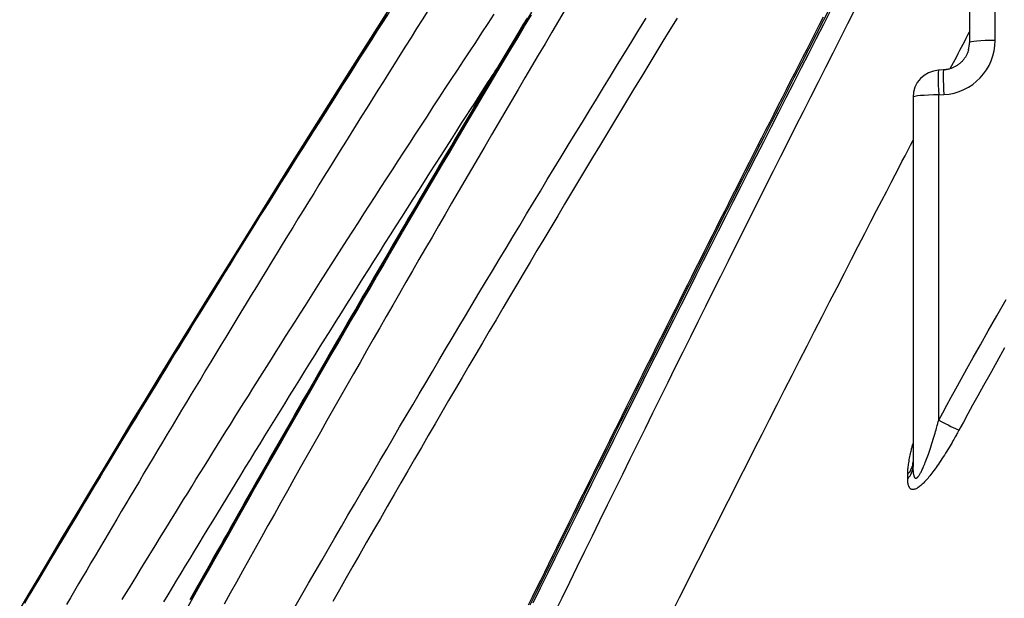
# Model space of a CAD drawing. Extents: x 16 to 252, y 17 to 321.
# Drawn here: x 57 to 59, y 136 to 138 of the extents above; entities that cross this region are included whole.
import ezdxf

# ---------------------------------------------------------------- set-up
doc = ezdxf.new("R2010")
doc.units = 0
doc.header["$MEASUREMENT"] = 0
doc.layers.add('SC-740', color=7, linetype='Continuous')

msp = doc.modelspace()

# ---------------------------------------------------------------- linework, layer by layer
at = {"layer": 'SC-740', "color": 0, "linetype": 'Continuous'}
for p, q in [((59.0918, 137.9236), (59.0918, 137.6551)), ((59.1486, 137.6603), (59.1486, 137.9288)), ((59.0346, 137.5951), (59.0234, 137.5944)), ((59.0236, 137.5398), (59.0349, 137.5404)), ((58.9668, 137.5345), (58.9668, 136.7181)), ((59.0236, 136.8205), (59.0236, 137.5398))]:
    msp.add_line(p, q, dxfattribs=at)
for points in [[(56.9895, 136.4017), (57.0085, 136.4335), (57.0304, 136.4704), (57.056, 136.5133), (57.0846, 136.5612), (57.1153, 136.6124), (57.1469, 136.6653), (57.1786, 136.7181), (57.2094, 136.7692), (57.2387, 136.8177), (57.2678, 136.8656), (57.2983, 136.9155), (57.332, 136.9704), (57.3706, 137.0329), (57.4157, 137.1057), (57.4685, 137.1905), (57.5275, 137.2852), (57.5907, 137.3863), (57.6562, 137.4907), (57.7218, 137.5948), (57.7856, 137.6956), (57.8465, 137.7911)], [(58.7848, 137.737), (58.7686, 137.7053), (58.7524, 137.6736), (58.7361, 137.6417), (58.7197, 137.6097), (58.7033, 137.5776), (58.6868, 137.5453), (58.6703, 137.5129), (58.6538, 137.4804), (58.6372, 137.4478), (58.6206, 137.4151), (58.604, 137.3823), (58.5873, 137.3495), (58.5707, 137.3166), (58.554, 137.2837), (58.5373, 137.2507), (58.5207, 137.2177), (58.504, 137.1847), (58.4874, 137.1516), (58.4707, 137.1185), (58.454, 137.0853), (58.4373, 137.052), (58.4206, 137.0187), (58.4039, 136.9854), (58.3872, 136.952), (58.3704, 136.9185), (58.3537, 136.885), (58.337, 136.8515), (58.3202, 136.8178), (58.3034, 136.7842), (58.2867, 136.7505), (58.2699, 136.7167), (58.2531, 136.6829), (58.2363, 136.649), (58.2196, 136.6151), (58.2028, 136.5812), (58.186, 136.5473), (58.1693, 136.5133), (58.1525, 136.4793), (58.1358, 136.4453), (58.119, 136.4113)], [(57.0008, 136.4154), (57.0078, 136.4272), (57.0149, 136.4392), (57.0221, 136.4513), (57.0294, 136.4636), (57.0368, 136.4759), (57.0442, 136.4884), (57.0518, 136.5011), (57.0594, 136.5138), (57.0671, 136.5267), (57.0748, 136.5397), (57.0827, 136.5529), (57.0906, 136.5661), (57.0987, 136.5796), (57.1068, 136.5931), (57.115, 136.6068), (57.1233, 136.6206), (57.1316, 136.6345), (57.1401, 136.6485), (57.1486, 136.6627), (57.1572, 136.6769), (57.1658, 136.6912), (57.1745, 136.7057), (57.1833, 136.7202), (57.1921, 136.7348), (57.201, 136.7494), (57.2099, 136.7642), (57.2189, 136.7791), (57.228, 136.7941), (57.2372, 136.8092), (57.2464, 136.8243), (57.2557, 136.8396), (57.265, 136.855), (57.2745, 136.8704), (57.284, 136.886), (57.2935, 136.9016), (57.3031, 136.9174), (57.3128, 136.9332), (57.3226, 136.9491), (57.3324, 136.9652), (57.3423, 136.9813), (57.3523, 136.9975), (57.3623, 137.0138), (57.3723, 137.0301), (57.3825, 137.0466), (57.3927, 137.0631), (57.4029, 137.0797), (57.4132, 137.0963), (57.4236, 137.1131), (57.434, 137.13), (57.4446, 137.147), (57.4552, 137.1641), (57.466, 137.1814), (57.4768, 137.1989), (57.4878, 137.2166), (57.4989, 137.2344), (57.5101, 137.2523), (57.5214, 137.2705), (57.5329, 137.2888), (57.5444, 137.3072), (57.5561, 137.3258), (57.5679, 137.3446), (57.5798, 137.3636), (57.5918, 137.3827), (57.604, 137.402), (57.6162, 137.4215), (57.6286, 137.441), (57.641, 137.4607), (57.6535, 137.4805), (57.6661, 137.5004), (57.6788, 137.5203), (57.6914, 137.5402), (57.7042, 137.5603), (57.717, 137.5804), (57.7298, 137.6006), (57.7427, 137.6208), (57.7557, 137.6411), (57.7687, 137.6615), (57.7818, 137.682), (57.795, 137.7025), (57.8082, 137.7231)], [(57.8021, 137.7173), (57.7873, 137.6943), (57.7725, 137.6713), (57.7579, 137.6484), (57.7433, 137.6255), (57.7287, 137.6027), (57.7142, 137.5799), (57.6998, 137.5572), (57.6854, 137.5346), (57.6711, 137.512), (57.6569, 137.4896), (57.6427, 137.4672), (57.6287, 137.445), (57.6147, 137.4229), (57.601, 137.401), (57.5873, 137.3794), (57.5739, 137.358), (57.5606, 137.3369), (57.5475, 137.316), (57.5346, 137.2953), (57.5218, 137.2749), (57.5093, 137.2548), (57.4968, 137.2349), (57.4846, 137.2153), (57.4725, 137.1958), (57.4606, 137.1767), (57.4489, 137.1578), (57.4373, 137.1391), (57.4259, 137.1207), (57.4146, 137.1024), (57.4035, 137.0844), (57.3924, 137.0665), (57.3815, 137.0488), (57.3706, 137.0311), (57.3598, 137.0136), (57.3491, 136.9961), (57.3384, 136.9787), (57.3277, 136.9613), (57.3172, 136.944), (57.3066, 136.9268), (57.2961, 136.9097), (57.2857, 136.8926), (57.2753, 136.8756), (57.265, 136.8586), (57.2547, 136.8417), (57.2445, 136.8249), (57.2343, 136.8082), (57.2242, 136.7915), (57.2141, 136.7749), (57.2041, 136.7584), (57.1942, 136.7419), (57.1843, 136.7256), (57.1744, 136.7093), (57.1647, 136.6931), (57.155, 136.677), (57.1453, 136.661), (57.1357, 136.6451), (57.1263, 136.6293), (57.1168, 136.6136), (57.1075, 136.598), (57.0982, 136.5826), (57.0891, 136.5673), (57.08, 136.5521), (57.071, 136.5371), (57.0621, 136.5222), (57.0533, 136.5074), (57.0446, 136.4928), (57.036, 136.4783), (57.0275, 136.464), (57.019, 136.4499), (57.0107, 136.4358), (57.0025, 136.422)], [(57.8929, 137.7256), (57.8804, 137.7059), (57.868, 137.6863), (57.8557, 137.6668), (57.8434, 137.6472), (57.8311, 137.6278), (57.8189, 137.6083), (57.8067, 137.5889), (57.7945, 137.5696), (57.7824, 137.5503), (57.7704, 137.531), (57.7584, 137.5118), (57.7464, 137.4927), (57.7345, 137.4735), (57.7226, 137.4545), (57.7108, 137.4355), (57.6989, 137.4165), (57.6872, 137.3976), (57.6754, 137.3786), (57.6637, 137.3597), (57.652, 137.3408), (57.6403, 137.322), (57.6287, 137.3031), (57.617, 137.2842), (57.6054, 137.2654), (57.5938, 137.2466), (57.5823, 137.2278), (57.5707, 137.209), (57.5592, 137.1902), (57.5477, 137.1714), (57.5362, 137.1527), (57.5248, 137.134), (57.5134, 137.1153), (57.502, 137.0967), (57.4906, 137.078), (57.4793, 137.0595), (57.4681, 137.041), (57.4569, 137.0226), (57.4458, 137.0042), (57.4347, 136.9859), (57.4237, 136.9677), (57.4127, 136.9496), (57.4018, 136.9315), (57.3909, 136.9135), (57.3801, 136.8956), (57.3694, 136.8777), (57.3586, 136.8599), (57.348, 136.8422), (57.3374, 136.8245), (57.3268, 136.8069), (57.3163, 136.7893), (57.3058, 136.7718), (57.2954, 136.7544), (57.2851, 136.7371), (57.2748, 136.7199), (57.2646, 136.7027), (57.2544, 136.6856), (57.2443, 136.6686), (57.2343, 136.6517), (57.2243, 136.6349), (57.2144, 136.6182), (57.2045, 136.6016), (57.1948, 136.5851), (57.1851, 136.5687), (57.1755, 136.5525), (57.166, 136.5364), (57.1566, 136.5204), (57.1473, 136.5045), (57.1381, 136.4888), (57.1289, 136.4733), (57.1199, 136.4579), (57.1109, 136.4426), (57.1021, 136.4275), (57.0933, 136.4126)], [(57.2165, 136.4236), (57.2244, 136.4366), (57.2324, 136.4496), (57.2405, 136.4629), (57.2487, 136.4762), (57.257, 136.4897), (57.2653, 136.5033), (57.2737, 136.517), (57.2822, 136.5308), (57.2907, 136.5447), (57.2993, 136.5586), (57.308, 136.5727), (57.3167, 136.5869), (57.3255, 136.6011), (57.3344, 136.6155), (57.3433, 136.6299), (57.3523, 136.6445), (57.3614, 136.6591), (57.3705, 136.6739), (57.3797, 136.6887), (57.389, 136.7036), (57.3983, 136.7187), (57.4078, 136.7338), (57.4173, 136.7491), (57.4268, 136.7644), (57.4364, 136.7798), (57.4461, 136.7953), (57.4559, 136.811), (57.4657, 136.8267), (57.4756, 136.8425), (57.4856, 136.8584), (57.4956, 136.8743), (57.5057, 136.8904), (57.5159, 136.9065), (57.5261, 136.9227), (57.5363, 136.939), (57.5466, 136.9554), (57.5571, 136.9719), (57.5676, 136.9885), (57.5782, 137.0053), (57.5889, 137.0222), (57.5998, 137.0393), (57.6107, 137.0566), (57.6218, 137.074), (57.633, 137.0916), (57.6443, 137.1093), (57.6557, 137.1273), (57.6673, 137.1454), (57.6789, 137.1636), (57.6907, 137.182), (57.7026, 137.2006), (57.7147, 137.2194), (57.7268, 137.2383), (57.7391, 137.2573), (57.7514, 137.2765), (57.7639, 137.2958), (57.7764, 137.3152), (57.789, 137.3347), (57.8017, 137.3543), (57.8144, 137.3739), (57.8271, 137.3936), (57.8399, 137.4133), (57.8528, 137.4331), (57.8658, 137.453), (57.8788, 137.473), (57.8919, 137.493), (57.905, 137.5131), (57.9182, 137.5333), (57.9315, 137.5536), (57.9448, 137.5739), (57.9583, 137.5943), (57.9717, 137.6148), (57.9853, 137.6354), (57.9989, 137.656), (58.0125, 137.6767), (58.0263, 137.6974), (58.04, 137.7183)], [(57.3624, 136.4079), (57.3774, 136.4346), (57.3923, 136.4612), (57.4072, 136.4877), (57.422, 136.514), (57.4368, 136.5402), (57.4515, 136.5662), (57.4661, 136.5921), (57.4807, 136.6178), (57.4952, 136.6433), (57.5096, 136.6688), (57.524, 136.694), (57.5383, 136.7191), (57.5525, 136.744), (57.5667, 136.7688), (57.5808, 136.7935), (57.5948, 136.818), (57.6089, 136.8425), (57.6229, 136.867), (57.6369, 136.8914), (57.651, 136.9159), (57.6651, 136.9404), (57.6793, 136.9649), (57.6935, 136.9894), (57.7077, 137.014), (57.7219, 137.0386), (57.7362, 137.0632), (57.7505, 137.0878), (57.7649, 137.1125), (57.7792, 137.1372), (57.7937, 137.1619), (57.8081, 137.1867), (57.8227, 137.2116), (57.8372, 137.2364), (57.8518, 137.2614), (57.8665, 137.2864), (57.8812, 137.3114), (57.8959, 137.3365), (57.9107, 137.3616), (57.9256, 137.3867), (57.9405, 137.4119), (57.9554, 137.4372), (57.9704, 137.4625), (57.9854, 137.4879), (58.0005, 137.5132), (58.0156, 137.5387), (58.0308, 137.5641), (58.046, 137.5896), (58.0612, 137.6151), (58.0765, 137.6406), (58.0918, 137.6661), (58.1071, 137.6917), (58.1224, 137.7172)], [(58.1225, 137.723), (58.1075, 137.6981), (58.0926, 137.6731), (58.0776, 137.6482), (58.0627, 137.6232), (58.0478, 137.5983), (58.033, 137.5734), (58.0181, 137.5484), (58.0033, 137.5234), (57.9884, 137.4985), (57.9736, 137.4736), (57.9589, 137.4486), (57.9441, 137.4237), (57.9294, 137.3988), (57.9148, 137.374), (57.9001, 137.3491), (57.8855, 137.3243), (57.871, 137.2996), (57.8565, 137.2748), (57.842, 137.2501), (57.8275, 137.2255), (57.8131, 137.2008), (57.7987, 137.1761), (57.7843, 137.1514), (57.7699, 137.1267), (57.7555, 137.102), (57.7411, 137.0771), (57.7267, 137.0523), (57.7122, 137.0273), (57.6978, 137.0023), (57.6833, 136.9773), (57.6688, 136.9521), (57.6543, 136.927), (57.6397, 136.9017), (57.6252, 136.8764), (57.6106, 136.851), (57.596, 136.8256), (57.5815, 136.8001), (57.5669, 136.7746), (57.5523, 136.749), (57.5377, 136.7234), (57.5231, 136.6979), (57.5086, 136.6723), (57.4941, 136.6468), (57.4797, 136.6214), (57.4654, 136.596), (57.4511, 136.5708), (57.4369, 136.5458), (57.4229, 136.5209), (57.409, 136.4962), (57.3953, 136.4718), (57.3817, 136.4476), (57.3682, 136.4236)], [(58.1972, 137.7286), (58.1822, 137.7034), (58.1672, 137.6782), (58.1523, 137.6529), (58.1374, 137.6277), (58.1225, 137.6025), (58.1076, 137.5772), (58.0927, 137.552), (58.0779, 137.5267), (58.0631, 137.5015), (58.0483, 137.4763), (58.0335, 137.4511), (58.0188, 137.4259), (58.0041, 137.4007), (57.9894, 137.3756), (57.9748, 137.3505), (57.9602, 137.3254), (57.9456, 137.3004), (57.9311, 137.2754), (57.9166, 137.2504), (57.9022, 137.2254), (57.8877, 137.2005), (57.8733, 137.1755), (57.8588, 137.1504), (57.8444, 137.1254), (57.8299, 137.1002), (57.8154, 137.075), (57.801, 137.0498), (57.7864, 137.0245), (57.7719, 136.9991), (57.7574, 136.9736), (57.7428, 136.9481), (57.7282, 136.9225), (57.7136, 136.8969), (57.699, 136.8712), (57.6844, 136.8454), (57.6697, 136.8196), (57.6551, 136.7937), (57.6404, 136.7678), (57.6258, 136.7419), (57.6112, 136.716), (57.5966, 136.6901), (57.5821, 136.6642), (57.5676, 136.6384), (57.5532, 136.6127), (57.5388, 136.5871), (57.5246, 136.5617), (57.5105, 136.5365), (57.4966, 136.5115), (57.4827, 136.4866), (57.4691, 136.462), (57.4555, 136.4376), (57.4421, 136.4135)], [(58.1263, 136.4164), (58.1424, 136.4492), (58.1585, 136.482), (58.1747, 136.5148), (58.1909, 136.5476), (58.2072, 136.5805), (58.2234, 136.6133), (58.2397, 136.6462), (58.2561, 136.6792), (58.2724, 136.7121), (58.2888, 136.7451), (58.3052, 136.778), (58.3217, 136.811), (58.3381, 136.844), (58.3546, 136.877), (58.3711, 136.9101), (58.3876, 136.9431), (58.4041, 136.976), (58.4207, 137.009), (58.4372, 137.042), (58.4537, 137.0749), (58.4703, 137.1078), (58.4868, 137.1407), (58.5034, 137.1735), (58.52, 137.2064), (58.5366, 137.2392), (58.5532, 137.2721), (58.5698, 137.3049), (58.5864, 137.3377), (58.603, 137.3705), (58.6197, 137.4032), (58.6363, 137.436), (58.6529, 137.4687), (58.6696, 137.5014), (58.6862, 137.534), (58.7029, 137.5666), (58.7195, 137.5992), (58.7361, 137.6317), (58.7527, 137.6641), (58.7693, 137.6965), (58.7859, 137.7289)], [(58.8382, 137.7286), (58.822, 137.6967), (58.8057, 137.6646), (58.7894, 137.6324), (58.773, 137.6001), (58.7566, 137.5677), (58.7401, 137.5351), (58.7236, 137.5024), (58.707, 137.4696), (58.6904, 137.4368), (58.6738, 137.4038), (58.6572, 137.3708), (58.6406, 137.3377), (58.624, 137.3046), (58.6073, 137.2714), (58.5907, 137.2382), (58.5741, 137.205), (58.5574, 137.1717), (58.5408, 137.1384), (58.5241, 137.105), (58.5075, 137.0716), (58.4908, 137.0381), (58.4741, 137.0045), (58.4574, 136.9709), (58.4407, 136.9373), (58.424, 136.9035), (58.4072, 136.8698), (58.3905, 136.836), (58.3738, 136.8021), (58.357, 136.7681), (58.3402, 136.7342), (58.3235, 136.7001), (58.3067, 136.6661), (58.29, 136.6319), (58.2732, 136.5978), (58.2564, 136.5636), (58.2397, 136.5294), (58.223, 136.4952), (58.2062, 136.461), (58.1895, 136.4267), (58.1728, 136.3925)], [(58.1125, 137.7095), (58.1035, 137.6945), (58.0946, 137.6796), (58.0857, 137.6647), (58.0767, 137.6498), (58.0679, 137.635), (58.059, 137.6201), (58.0501, 137.6053), (58.0413, 137.5904), (58.0324, 137.5756), (58.0236, 137.5608), (58.0148, 137.546), (58.006, 137.5313), (57.9973, 137.5165), (57.9885, 137.5018), (57.9798, 137.487), (57.9711, 137.4723), (57.9623, 137.4576), (57.9537, 137.4429), (57.945, 137.4282), (57.9363, 137.4136), (57.9276, 137.3989), (57.919, 137.3843), (57.9104, 137.3696), (57.9018, 137.355), (57.8932, 137.3404), (57.8846, 137.3258), (57.876, 137.3113), (57.8675, 137.2967), (57.8589, 137.2821), (57.8504, 137.2676), (57.8419, 137.2531), (57.8334, 137.2386), (57.8249, 137.2241), (57.8165, 137.2096), (57.808, 137.1951), (57.7996, 137.1806), (57.7911, 137.1662), (57.7827, 137.1518), (57.7743, 137.1373), (57.7659, 137.1229), (57.7576, 137.1085), (57.7492, 137.0942), (57.7409, 137.0798), (57.7325, 137.0654), (57.7242, 137.0511), (57.7159, 137.0367), (57.7076, 137.0224), (57.6993, 137.0081), (57.6911, 136.9938), (57.6828, 136.9795), (57.6746, 136.9653), (57.6664, 136.951), (57.6582, 136.9368), (57.65, 136.9225), (57.6418, 136.9083), (57.6336, 136.8941), (57.6255, 136.8799), (57.6173, 136.8657), (57.6092, 136.8516), (57.6011, 136.8375), (57.593, 136.8233), (57.585, 136.8092), (57.5769, 136.7952), (57.5689, 136.7811), (57.5609, 136.7671), (57.5529, 136.7531), (57.5449, 136.7391), (57.537, 136.7251), (57.529, 136.7112), (57.5211, 136.6973), (57.5132, 136.6834), (57.5053, 136.6695), (57.4974, 136.6556), (57.4896, 136.6418), (57.4818, 136.628), (57.4739, 136.6141), (57.4661, 136.6004), (57.4583, 136.5866), (57.4506, 136.5728), (57.4428, 136.5591), (57.4351, 136.5454), (57.4273, 136.5316), (57.4196, 136.5179), (57.4119, 136.5043), (57.4042, 136.4906), (57.3965, 136.4769), (57.3889, 136.4633), (57.3812, 136.4497), (57.3736, 136.4361), (57.366, 136.4225)], [(57.5994, 136.4082), (57.6142, 136.4339), (57.629, 136.4595), (57.6437, 136.4849), (57.6583, 136.5102), (57.6728, 136.5353), (57.6873, 136.5603), (57.7018, 136.5851), (57.7161, 136.6098), (57.7304, 136.6343), (57.7447, 136.6588), (57.759, 136.6832), (57.7732, 136.7076), (57.7875, 136.7319), (57.8018, 136.7563), (57.8161, 136.7807), (57.8305, 136.8052), (57.8449, 136.8296), (57.8594, 136.8541), (57.8738, 136.8787), (57.8884, 136.9032), (57.9029, 136.9278), (57.9175, 136.9524), (57.9321, 136.977), (57.9468, 137.0017), (57.9615, 137.0264), (57.9763, 137.0512), (57.9911, 137.076), (58.006, 137.1009), (58.0209, 137.1258), (58.0359, 137.1508), (58.0509, 137.1758), (58.066, 137.2009), (58.0811, 137.226), (58.0963, 137.2512), (58.1115, 137.2764), (58.1268, 137.3016), (58.1421, 137.3269), (58.1574, 137.3523), (58.1728, 137.3777), (58.1883, 137.4031), (58.2038, 137.4285), (58.2193, 137.454), (58.2349, 137.4795), (58.2504, 137.505), (58.2661, 137.5305), (58.2817, 137.556), (58.2973, 137.5815), (58.313, 137.6071), (58.3287, 137.6326), (58.3445, 137.6581), (58.3602, 137.6837), (58.3761, 137.7093)], [(58.4446, 137.7097), (58.4289, 137.684), (58.4132, 137.6583), (58.3975, 137.6326), (58.3819, 137.6069), (58.3663, 137.5812), (58.3507, 137.5554), (58.3351, 137.5297), (58.3195, 137.504), (58.304, 137.4782), (58.2884, 137.4525), (58.2729, 137.4267), (58.2574, 137.401), (58.2419, 137.3752), (58.2265, 137.3495), (58.2111, 137.3237), (58.1957, 137.298), (58.1803, 137.2723), (58.165, 137.2466), (58.1497, 137.221), (58.1345, 137.1954), (58.1193, 137.1698), (58.1041, 137.1443), (58.089, 137.1188), (58.0739, 137.0933), (58.0589, 137.0679), (58.0439, 137.0424), (58.0289, 137.017), (58.0139, 136.9915), (57.9989, 136.966), (57.9839, 136.9405), (57.9689, 136.9149), (57.9539, 136.8893), (57.9389, 136.8636), (57.9239, 136.8378), (57.9088, 136.812), (57.8937, 136.7861), (57.8786, 136.7601), (57.8635, 136.734), (57.8484, 136.7079), (57.8333, 136.6818), (57.8181, 136.6556), (57.8029, 136.6293), (57.7878, 136.6029), (57.7726, 136.5766), (57.7575, 136.5502), (57.7423, 136.5239), (57.7272, 136.4975), (57.7122, 136.4712), (57.6972, 136.445), (57.6823, 136.4189)], [(58.7678, 137.7114), (58.7587, 137.6936), (58.7497, 137.6759), (58.7406, 137.6581), (58.7315, 137.6403), (58.7224, 137.6225), (58.7133, 137.6047), (58.7042, 137.5869), (58.6951, 137.5691), (58.686, 137.5512), (58.6769, 137.5333), (58.6678, 137.5154), (58.6587, 137.4975), (58.6496, 137.4796), (58.6404, 137.4617), (58.6313, 137.4438), (58.6222, 137.4258), (58.6131, 137.4078), (58.604, 137.3899), (58.5948, 137.3719), (58.5857, 137.3539), (58.5766, 137.3359), (58.5675, 137.3179), (58.5584, 137.2999), (58.5493, 137.2818), (58.5402, 137.2638), (58.5311, 137.2458), (58.5219, 137.2277), (58.5128, 137.2097), (58.5037, 137.1916), (58.4946, 137.1735), (58.4855, 137.1555), (58.4764, 137.1374), (58.4673, 137.1193), (58.4583, 137.1012), (58.4492, 137.0831), (58.4401, 137.065), (58.431, 137.0469), (58.4219, 137.0288), (58.4128, 137.0107), (58.4037, 136.9925), (58.3947, 136.9744), (58.3856, 136.9563), (58.3765, 136.9381), (58.3675, 136.92), (58.3584, 136.9018), (58.3493, 136.8837), (58.3403, 136.8655), (58.3312, 136.8474), (58.3222, 136.8292), (58.3131, 136.811), (58.3041, 136.7929), (58.295, 136.7747), (58.286, 136.7565), (58.277, 136.7383), (58.2679, 136.7201), (58.2589, 136.7019), (58.2499, 136.6837), (58.2409, 136.6656), (58.2319, 136.6474), (58.2229, 136.6292), (58.2139, 136.611), (58.2049, 136.5928), (58.1959, 136.5745), (58.1869, 136.5563), (58.1779, 136.5381), (58.1689, 136.5199), (58.1599, 136.5017), (58.151, 136.4835), (58.142, 136.4653), (58.133, 136.4471), (58.1241, 136.4289), (58.1151, 136.4107)], [(59.0493, 137.5979), (59.0529, 137.6046), (59.0564, 137.6114), (59.0599, 137.6182), (59.0635, 137.625), (59.067, 137.6317), (59.0705, 137.6385), (59.0741, 137.6453), (59.0776, 137.652), (59.0812, 137.6588), (59.0847, 137.6655), (59.0882, 137.6723), (59.0918, 137.679)], [(59.0897, 137.6396), (59.0896, 137.6391), (59.0894, 137.6386), (59.0893, 137.6381), (59.0891, 137.6375), (59.0889, 137.6369), (59.0887, 137.6362), (59.0884, 137.6354), (59.0881, 137.6345), (59.0878, 137.6336), (59.0874, 137.6326), (59.0869, 137.6314), (59.0864, 137.6303), (59.0858, 137.629), (59.0851, 137.6277), (59.0843, 137.6263), (59.0835, 137.6249), (59.0827, 137.6235), (59.0818, 137.6221), (59.0808, 137.6207), (59.0798, 137.6193), (59.0788, 137.6179), (59.0777, 137.6166), (59.0765, 137.6153), (59.0754, 137.614), (59.0742, 137.6128), (59.0729, 137.6116), (59.0717, 137.6104), (59.0703, 137.6093), (59.069, 137.6082), (59.0676, 137.6071), (59.0662, 137.6061), (59.0648, 137.6051), (59.0633, 137.6042), (59.0619, 137.6033), (59.0604, 137.6024), (59.0588, 137.6016), (59.0573, 137.6009), (59.0557, 137.6001), (59.0541, 137.5995), (59.0526, 137.5988), (59.051, 137.5983), (59.0495, 137.5978), (59.0481, 137.5973), (59.0466, 137.5969), (59.0453, 137.5966), (59.044, 137.5963), (59.0427, 137.596), (59.0416, 137.5958), (59.0405, 137.5957), (59.0396, 137.5955), (59.0387, 137.5954), (59.038, 137.5953), (59.0373, 137.5953), (59.0367, 137.5952), (59.0362, 137.5952), (59.0358, 137.5951), (59.0354, 137.5951), (59.0352, 137.5951), (59.0349, 137.5951), (59.0346, 137.5951)], [(58.0512, 137.6073), (58.0484, 137.6029), (58.0455, 137.5983), (58.0423, 137.5934), (58.0387, 137.5879), (58.0346, 137.5816), (58.03, 137.5744), (58.0246, 137.5661), (58.0185, 137.5567), (58.0117, 137.5462), (58.0041, 137.5345), (57.9959, 137.5217), (57.9869, 137.5078), (57.9773, 137.4929), (57.967, 137.4769), (57.9562, 137.4601), (57.945, 137.4426), (57.9333, 137.4245), (57.9214, 137.4059), (57.9093, 137.3869), (57.8969, 137.3676), (57.8845, 137.3481), (57.872, 137.3285), (57.8594, 137.3088), (57.8468, 137.2891), (57.8343, 137.2694), (57.8219, 137.2498), (57.8095, 137.2302), (57.7972, 137.2108), (57.7849, 137.1914), (57.7727, 137.172), (57.7605, 137.1528), (57.7485, 137.1336), (57.7364, 137.1146), (57.7245, 137.0956), (57.7126, 137.0766), (57.7008, 137.0578), (57.689, 137.039), (57.6774, 137.0204), (57.6657, 137.0018), (57.6542, 136.9833), (57.6427, 136.9649), (57.6313, 136.9466), (57.62, 136.9284), (57.6087, 136.9102), (57.5975, 136.8922), (57.5863, 136.8742), (57.5753, 136.8563), (57.5643, 136.8385), (57.5533, 136.8208), (57.5424, 136.8032), (57.5316, 136.7856), (57.5208, 136.7681), (57.5101, 136.7507), (57.4995, 136.7334), (57.4889, 136.7161), (57.4783, 136.6989), (57.4678, 136.6817), (57.4573, 136.6647), (57.447, 136.6477), (57.4366, 136.6307), (57.4263, 136.6139), (57.4161, 136.5971), (57.406, 136.5804), (57.3959, 136.5638), (57.3858, 136.5473), (57.3758, 136.5308), (57.3659, 136.5145), (57.3561, 136.4982), (57.3463, 136.482), (57.3366, 136.466), (57.3269, 136.45), (57.3173, 136.4341), (57.3079, 136.4184)], [(58.4336, 136.3953), (58.4502, 136.4282), (58.4667, 136.4611), (58.4832, 136.494), (58.4998, 136.5269), (58.5164, 136.5598), (58.533, 136.5927), (58.5496, 136.6255), (58.5662, 136.6583), (58.5828, 136.6911), (58.5994, 136.7239), (58.616, 136.7567), (58.6327, 136.7893), (58.6493, 136.822), (58.6659, 136.8546), (58.6825, 136.8872), (58.6991, 136.9197), (58.7157, 136.9522), (58.7323, 136.9847), (58.7489, 137.0171), (58.7656, 137.0496), (58.7822, 137.082), (58.7987, 137.1141), (58.8149, 137.1456), (58.8306, 137.1761), (58.8457, 137.2055), (58.8601, 137.2334), (58.8736, 137.2595), (58.8862, 137.2838), (58.8978, 137.3063), (58.9085, 137.3271), (58.9183, 137.346), (58.9272, 137.3631), (58.9352, 137.3786), (58.9424, 137.3925), (58.9491, 137.4052), (58.9552, 137.4171), (58.9611, 137.4284), (58.9668, 137.4393)], [(59.0236, 136.8205), (59.0325, 136.8368), (59.0417, 136.8534), (59.0513, 136.871), (59.0618, 136.8899), (59.0732, 136.9106), (59.0859, 136.9335), (59.1002, 136.959), (59.1159, 136.9872), (59.1332, 137.018), (59.1522, 137.0514), (59.1727, 137.0875)], [(59.1693, 136.98), (59.1521, 136.9494), (59.1366, 136.9216), (59.1227, 136.8966), (59.1102, 136.874), (59.0988, 136.8533), (59.0882, 136.8341), (59.0782, 136.8158), (59.0685, 136.7981)], [(58.9668, 136.7181), (58.9667, 136.717), (58.9667, 136.716), (58.9667, 136.7149), (58.9666, 136.7137), (58.9666, 136.7126), (58.9667, 136.7114), (58.9667, 136.7103), (58.9668, 136.709), (58.9668, 136.7078), (58.967, 136.7065), (58.9671, 136.7052), (58.9673, 136.7039), (58.9675, 136.7026), (58.9677, 136.7013), (58.968, 136.7), (58.9683, 136.6988), (58.9686, 136.6976), (58.9689, 136.6966), (58.9692, 136.6957), (58.9695, 136.6949), (58.9698, 136.6943), (58.9701, 136.6937), (58.9704, 136.6933), (58.9707, 136.6929), (58.971, 136.6925), (58.9714, 136.6923), (58.9718, 136.692), (58.9721, 136.6919), (58.9725, 136.6918), (58.9729, 136.6918), (58.9733, 136.6918), (58.9737, 136.6919), (58.9742, 136.692), (58.9746, 136.6922), (58.9751, 136.6924), (58.9756, 136.6928), (58.9761, 136.6932), (58.9766, 136.6937), (58.9772, 136.6942), (58.9778, 136.6949), (58.9784, 136.6956), (58.9791, 136.6965), (58.9798, 136.6975), (58.9805, 136.6985), (58.9813, 136.6997), (58.9821, 136.701), (58.9829, 136.7024), (58.9837, 136.7038), (58.9845, 136.7054), (58.9854, 136.7071), (58.9863, 136.7089), (58.9872, 136.7109), (58.9882, 136.7131), (58.9892, 136.7154), (58.9903, 136.718), (58.9915, 136.7208), (58.9927, 136.7237), (58.9939, 136.7269), (58.9952, 136.7302), (58.9966, 136.7338), (58.998, 136.7375), (58.9994, 136.7414), (59.0008, 136.7454), (59.0023, 136.7497), (59.0038, 136.7541), (59.0053, 136.7587), (59.0069, 136.7635), (59.0084, 136.7683), (59.01, 136.7732), (59.0114, 136.7781), (59.0129, 136.7828), (59.0142, 136.7873), (59.0155, 136.7915), (59.0166, 136.7954), (59.0177, 136.799), (59.0186, 136.8024), (59.0195, 136.8055), (59.0203, 136.8082), (59.021, 136.8107), (59.0216, 136.813), (59.0221, 136.815), (59.0227, 136.8169), (59.0231, 136.8187), (59.0236, 136.8205)], [(59.0685, 136.7981), (59.0677, 136.7966), (59.0669, 136.7952), (59.066, 136.7936), (59.0651, 136.7919), (59.0641, 136.7901), (59.063, 136.7881), (59.0617, 136.7858), (59.0603, 136.7833), (59.0588, 136.7806), (59.0571, 136.7776), (59.0552, 136.7744), (59.0533, 136.771), (59.0511, 136.7674), (59.0489, 136.7636), (59.0465, 136.7596), (59.044, 136.7555), (59.0415, 136.7514), (59.0389, 136.7472), (59.0363, 136.743), (59.0336, 136.7388), (59.0309, 136.7347), (59.0283, 136.7307), (59.0257, 136.7268), (59.0231, 136.7229), (59.0205, 136.7192), (59.018, 136.7157), (59.0156, 136.7123), (59.0132, 136.709), (59.0108, 136.7058), (59.0086, 136.7028), (59.0063, 136.7), (59.0042, 136.6973), (59.0021, 136.6947), (59, 136.6923), (58.998, 136.69), (58.9961, 136.6878), (58.9943, 136.6858), (58.9925, 136.6839), (58.9907, 136.682), (58.989, 136.6803), (58.9872, 136.6786), (58.9855, 136.6771), (58.9838, 136.6755), (58.982, 136.6741), (58.9803, 136.6727), (58.9785, 136.6715), (58.9768, 136.6704), (58.9752, 136.6694), (58.9735, 136.6685), (58.9719, 136.6679), (58.9704, 136.6673), (58.9689, 136.667), (58.9676, 136.6668), (58.9663, 136.6667), (58.9651, 136.6668), (58.964, 136.6671), (58.963, 136.6675), (58.9621, 136.668), (58.9613, 136.6686), (58.9605, 136.6692), (58.9599, 136.67), (58.9593, 136.6708), (58.9587, 136.6717), (58.9582, 136.6726), (58.9578, 136.6736), (58.9574, 136.6746), (58.957, 136.6757), (58.9567, 136.6768), (58.9564, 136.6779), (58.9561, 136.679), (58.9559, 136.6801), (58.9557, 136.6812), (58.9556, 136.6823), (58.9555, 136.6833), (58.9554, 136.6843), (58.9553, 136.6852), (58.9552, 136.6861), (58.9552, 136.6869), (58.9552, 136.6876), (58.9552, 136.6883), (58.9552, 136.689), (58.9552, 136.6896), (58.9552, 136.6902), (58.9552, 136.6908)], [(58.9552, 136.7008), (58.9552, 136.7019), (58.9552, 136.703), (58.9553, 136.7042), (58.9553, 136.7055), (58.9554, 136.707), (58.9555, 136.7086), (58.9556, 136.7104), (58.9557, 136.7124), (58.9559, 136.7147), (58.9562, 136.7172), (58.9565, 136.7199), (58.9569, 136.7228), (58.9574, 136.726), (58.958, 136.7294), (58.9586, 136.7329), (58.9593, 136.7364), (58.9599, 136.7398), (58.9606, 136.7432), (58.9613, 136.7463), (58.962, 136.7493), (58.9626, 136.752), (58.9632, 136.7545), (58.9637, 136.7568), (58.9643, 136.7589), (58.9647, 136.7608), (58.9652, 136.7625), (58.9656, 136.764), (58.9659, 136.7655), (58.9663, 136.7668), (58.9667, 136.7682)], [(58.9552, 136.6908), (58.9552, 136.6925), (58.9552, 136.6942), (58.9552, 136.6958), (58.9552, 136.6975), (58.9552, 136.6991), (58.9552, 136.7008)]]:
    msp.add_lwpolyline(points, dxfattribs=at)
msp.add_arc((59.0268, 137.5345), 0.06, 93.2505, 180, dxfattribs=at)
for centre, major_axis, ratio, start_param, end_param in [((59.0286, 137.6597), (0.1088, 0.051), 0.994026, 4.328834, 5.84727), ((59.0318, 137.6545), (0.05, 0.0335), 0.990087, 5.434843, 5.698178), ((59.1518, 137.6551), (0.06, 0), 0.087521, 1.623156, 3.141593), ((59.0268, 137.5345), (-0.0034, 0.0599), 0.04749, 0, 1.480445), ((59.038, 137.5352), (-0.0034, 0.0599), 0.04749, 0.0007, 1.480445), ((59.0268, 137.5345), (0.06, 0), 0.087521, 1.623156, 3.141593), ((59.0205, 136.8258), (-0.0526, 0.0288), 0.051696, 1.658809, 2.747838), ((58.9068, 136.7281), (0.06, 0), 0.770899, 5.651588, 6.283185), ((58.9068, 136.7181), (0.06, 0), 0.770242, 5.651561, 6.283185)]:
    msp.add_ellipse(centre, major_axis=major_axis, ratio=ratio, start_param=start_param, end_param=end_param, dxfattribs=at)

doc.saveas('drawing.dxf')
